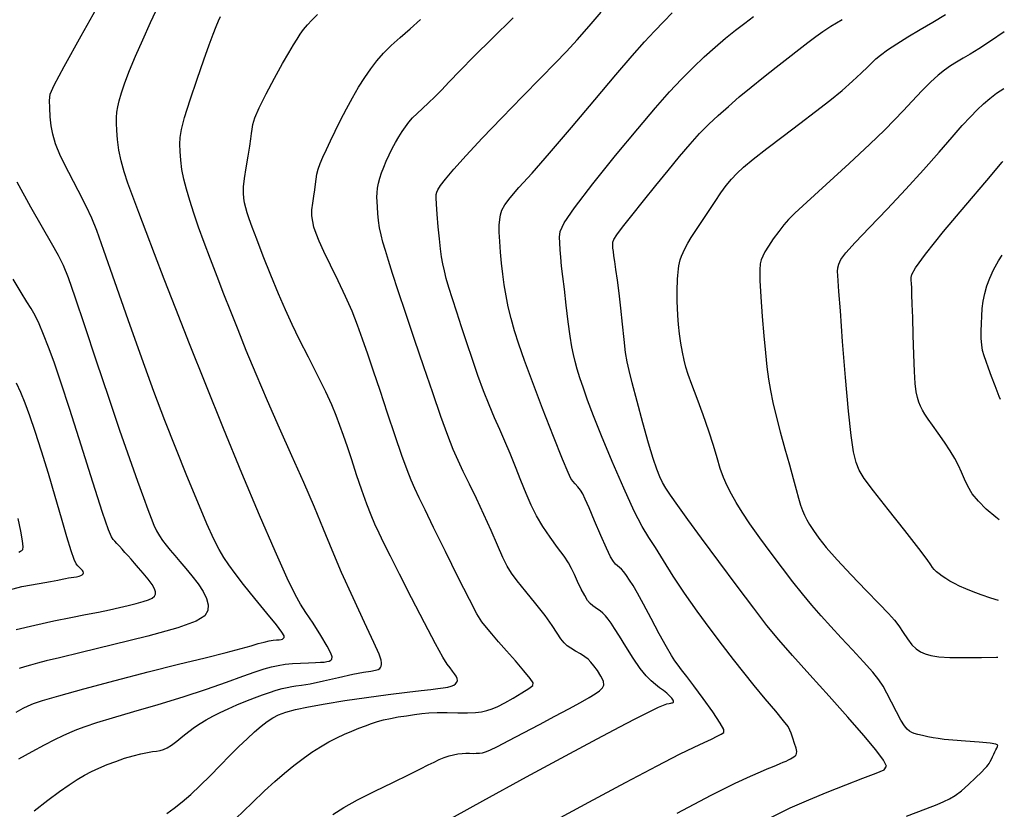
# Model space of a CAD drawing. Extents: x 359663 to 362863, y 1045789 to 1048789.
# Drawn here: x 362536 to 362694, y 1048136 to 1048263 of the extents above; entities that cross this region are included whole.
import ezdxf

# ---------------------------------------------------------------- set-up
doc = ezdxf.new("R2010")
doc.units = 0
doc.header["$MEASUREMENT"] = 0
doc.layers.add('INDEX', color=1, linetype='CONTINUOUS')
doc.layers.add('INTER', color=33, linetype='CONTINUOUS')

msp = doc.modelspace()

# ---------------------------------------------------------------- linework, layer by layer
at = {"layer": 'INDEX', "linetype": 'CONTINUOUS'}
for points, elevation in [([(362621.31, 1048133.64), (362627.17, 1048136.85), (362633.07, 1048140.02), (362638.15, 1048142.7), (362638.15, 1048142.7), (362641.76, 1048144.54), (362644.14, 1048145.69), (362645.74, 1048146.43), (362645.74, 1048146.43), (362646.94, 1048146.99), (362647.84, 1048147.44), (362648.49, 1048147.76), (362648.49, 1048147.76), (362648.89, 1048148.03), (362648.9, 1048148.53), (362648.33, 1048149.57), (362648.33, 1048149.57), (362647.12, 1048151.35), (362645.56, 1048153.52), (362644.05, 1048155.55), (362644.05, 1048155.55), (362642.92, 1048157.07), (362642.11, 1048158.14), (362641.53, 1048158.9), (362641.53, 1048158.9), (362641.04, 1048159.56), (362640.48, 1048160.42), (362639.67, 1048161.81), (362639.67, 1048161.81), (362638.52, 1048163.94), (362637.2, 1048166.41), (362635.96, 1048168.71), (362635.96, 1048168.71), (362635.01, 1048170.45), (362634.3, 1048171.69), (362633.74, 1048172.59), (362633.74, 1048172.59), (362633.24, 1048173.32), (362632.81, 1048173.9), (362632.42, 1048174.33), (362632.42, 1048174.33), (362632.09, 1048174.63), (362631.78, 1048174.87), (362631.47, 1048175.14), (362631.47, 1048175.14), (362631.14, 1048175.56), (362630.68, 1048176.33), (362630.02, 1048177.7), (362630.02, 1048177.7), (362629.11, 1048179.78), (362628.1, 1048182.13), (362627.21, 1048184.21), (362627.21, 1048184.21), (362626.6, 1048185.61), (362626.18, 1048186.46), (362625.82, 1048187.05), (362625.82, 1048187.05), (362625.41, 1048187.59), (362624.99, 1048188.1), (362624.62, 1048188.53), (362624.62, 1048188.53), (362624.3, 1048188.96), (362623.82, 1048189.91), (362622.94, 1048192.03), (362622.94, 1048192.03), (362621.48, 1048195.69), (362619.74, 1048200.18), (362618.09, 1048204.52), (362618.09, 1048204.52), (362616.82, 1048207.95), (362615.91, 1048210.58), (362615.22, 1048212.73), (362615.22, 1048212.73), (362614.66, 1048214.7), (362614.21, 1048216.56), (362613.84, 1048218.34), (362613.84, 1048218.34), (362613.55, 1048220.09), (362613.31, 1048221.82), (362613.12, 1048223.58), (362612.95, 1048225.37), (362612.82, 1048227.08), (362612.75, 1048228.57), (362612.75, 1048228.57), (362612.75, 1048229.74), (362612.83, 1048230.65), (362612.97, 1048231.4), (362612.97, 1048231.4), (362613.18, 1048232.12), (362613.64, 1048232.97), (362614.5, 1048234.12), (362614.5, 1048234.12), (362615.93, 1048235.78), (362618.03, 1048238.11), (362620.86, 1048241.32), (362620.86, 1048241.32), (362624.39, 1048245.44), (362628.14, 1048249.88), (362631.54, 1048253.91), (362631.54, 1048253.91), (362634.16, 1048256.97), (362636.14, 1048259.21), (362637.74, 1048260.97), (362637.74, 1048260.97), (362639.22, 1048262.5), (362640.6, 1048263.88)], 2580), ([(362537.9, 1048135.44), (362540.11, 1048137.15), (362540.11, 1048137.15), (362541.98, 1048138.55), (362543.52, 1048139.64), (362544.83, 1048140.5), (362544.83, 1048140.5), (362546, 1048141.19), (362547.13, 1048141.77), (362548.32, 1048142.32), (362548.32, 1048142.32), (362549.64, 1048142.87), (362551.04, 1048143.4), (362552.45, 1048143.89), (362552.45, 1048143.89), (362553.82, 1048144.3), (362555.07, 1048144.61), (362556.13, 1048144.83), (362556.95, 1048144.97), (362557.59, 1048145.05), (362558.15, 1048145.14), (362558.15, 1048145.14), (362558.69, 1048145.29), (362559.29, 1048145.56), (362560.01, 1048146.01), (362560.01, 1048146.01), (362560.87, 1048146.66), (362561.82, 1048147.43), (362562.79, 1048148.21), (362562.79, 1048148.21), (362563.71, 1048148.89), (362564.63, 1048149.51), (362565.6, 1048150.09), (362565.6, 1048150.09), (362566.67, 1048150.68), (362567.85, 1048151.27), (362569.14, 1048151.87), (362569.14, 1048151.87), (362570.52, 1048152.48), (362571.95, 1048153.07), (362573.33, 1048153.61), (362573.33, 1048153.61), (362574.62, 1048154.09), (362575.79, 1048154.5), (362576.85, 1048154.84), (362576.85, 1048154.84), (362577.8, 1048155.11), (362578.64, 1048155.31), (362579.36, 1048155.45), (362579.36, 1048155.45), (362580.03, 1048155.53), (362580.9, 1048155.64), (362582.31, 1048155.9), (362582.31, 1048155.9), (362584.44, 1048156.36), (362586.9, 1048156.92), (362589.19, 1048157.41), (362589.19, 1048157.41), (362590.91, 1048157.74), (362592.07, 1048157.94), (362592.81, 1048158.07), (362592.81, 1048158.07), (362593.26, 1048158.2), (362593.51, 1048158.34), (362593.64, 1048158.52), (362593.64, 1048158.52), (362593.73, 1048158.73), (362593.78, 1048158.99), (362593.8, 1048159.28), (362593.8, 1048159.28), (362593.75, 1048159.7), (362593.42, 1048160.63), (362592.58, 1048162.55), (362592.58, 1048162.55), (362591.08, 1048165.75), (362589.22, 1048169.72), (362587.38, 1048173.78), (362587.38, 1048173.78), (362585.84, 1048177.41), (362584.47, 1048180.8), (362583.01, 1048184.33), (362583.01, 1048184.33), (362581.29, 1048188.28), (362579.37, 1048192.56), (362577.38, 1048197.01), (362577.38, 1048197.01), (362575.44, 1048201.46), (362573.64, 1048205.72), (362572.04, 1048209.56), (362572.04, 1048209.56), (362570.7, 1048212.88), (362569.52, 1048215.81), (362568.42, 1048218.6), (362568.42, 1048218.6), (362567.33, 1048221.43), (362566.25, 1048224.25), (362565.25, 1048226.94), (362565.25, 1048226.94), (362564.35, 1048229.42), (362563.58, 1048231.67), (362562.93, 1048233.69), (362562.93, 1048233.69), (362562.4, 1048235.49), (362561.98, 1048237.12), (362561.68, 1048238.67), (362561.68, 1048238.67), (362561.49, 1048240.16), (362561.38, 1048241.55), (362561.34, 1048242.77), (362561.34, 1048242.77), (362561.38, 1048243.84), (362561.59, 1048245.11), (362562.11, 1048247.05), (362562.11, 1048247.05), (362563.01, 1048249.91), (362564.11, 1048253.22), (362565.18, 1048256.33), (362566.04, 1048258.73), (362566.69, 1048260.45), (362567.18, 1048261.68), (362567.18, 1048261.68), (362567.57, 1048262.59), (362567.89, 1048263.29)], 2570), ([(362693.1, 1048169.27), (362691.86, 1048169.67), (362691.86, 1048169.67), (362690.35, 1048170.2), (362689.01, 1048170.7), (362687.85, 1048171.17), (362687.85, 1048171.17), (362686.86, 1048171.61), (362686.02, 1048172.02), (362685.28, 1048172.42), (362684.62, 1048172.81), (362684.04, 1048173.19), (362683.54, 1048173.56), (362683.54, 1048173.56), (362683.11, 1048173.92), (362682.76, 1048174.27), (362682.49, 1048174.61), (362682.49, 1048174.61), (362682.22, 1048175.02), (362681.63, 1048175.88), (362680.31, 1048177.65), (362680.31, 1048177.65), (362678.05, 1048180.56), (362675.38, 1048183.96), (362673.01, 1048186.97), (362673.01, 1048186.97), (362671.49, 1048188.96), (362670.66, 1048190.27), (362670.19, 1048191.5), (362670.19, 1048191.5), (362669.8, 1048193.22), (362669.4, 1048195.85), (362668.97, 1048199.79), (362668.97, 1048199.79), (362668.49, 1048205.17), (362668.03, 1048210.97), (362667.66, 1048215.92), (362667.66, 1048215.92), (362667.42, 1048219.06), (362667.3, 1048220.74), (362667.24, 1048221.62), (362667.24, 1048221.62), (362667.21, 1048222.26), (362667.25, 1048222.83), (362667.41, 1048223.43), (362667.41, 1048223.43), (362667.76, 1048224.17), (362668.55, 1048225.26), (362670.02, 1048226.94), (362670.02, 1048226.94), (362672.33, 1048229.36), (362675.19, 1048232.31), (362678.21, 1048235.49), (362678.21, 1048235.49), (362681.03, 1048238.61), (362683.54, 1048241.46), (362685.64, 1048243.89), (362685.64, 1048243.89), (362687.29, 1048245.76), (362688.59, 1048247.17), (362689.68, 1048248.29), (362689.68, 1048248.29), (362690.69, 1048249.25), (362691.7, 1048250.12), (362692.79, 1048250.94), (362692.79, 1048250.94), (362693.95, 1048251.73)], 2590), ([(362532.27, 1048170.59), (362535.93, 1048171.55), (362538.69, 1048172.05), (362538.69, 1048172.05), (362540.53, 1048172.37), (362541.68, 1048172.59), (362542.41, 1048172.73), (362542.41, 1048172.73), (362542.95, 1048172.84), (362543.41, 1048172.92), (362543.84, 1048172.98), (362543.84, 1048172.98), (362544.28, 1048173.05), (362544.72, 1048173.12), (362545.11, 1048173.21), (362545.11, 1048173.21), (362545.42, 1048173.32), (362545.64, 1048173.44), (362545.78, 1048173.59), (362545.78, 1048173.59), (362545.83, 1048173.75), (362545.79, 1048173.94), (362545.67, 1048174.14), (362545.67, 1048174.14), (362545.47, 1048174.36), (362545.21, 1048174.61), (362544.94, 1048174.87), (362544.94, 1048174.87), (362544.67, 1048175.21), (362544.33, 1048175.9), (362543.85, 1048177.27), (362543.85, 1048177.27), (362543.16, 1048179.55), (362542.28, 1048182.56), (362541.27, 1048186.05), (362541.27, 1048186.05), (362540.18, 1048189.73), (362539.08, 1048193.31), (362538.07, 1048196.49), (362538.07, 1048196.49), (362537.2, 1048199.04), (362536.44, 1048201.07), (362535.73, 1048202.77), (362535.73, 1048202.77), (362535.04, 1048204.28)], 2560)]:
    msp.add_lwpolyline(points, dxfattribs=dict(at, elevation=elevation))
at = {"layer": 'INTER', "color": 33, "linetype": 'CONTINUOUS'}
for points, elevation in [([(362535, 1048151.32), (362536.13, 1048151.95), (362536.91, 1048152.33), (362536.91, 1048152.33), (362537.78, 1048152.69), (362539.24, 1048153.19), (362541.84, 1048153.95), (362541.84, 1048153.95), (362545.9, 1048155.08), (362550.93, 1048156.42), (362556.22, 1048157.79), (362556.22, 1048157.79), (362561.14, 1048159.03), (362565.41, 1048160.08), (362568.8, 1048160.93), (362568.8, 1048160.93), (362571.19, 1048161.56), (362572.8, 1048162.02), (362573.94, 1048162.36), (362573.94, 1048162.36), (362574.9, 1048162.6), (362575.7, 1048162.78), (362576.37, 1048162.89), (362576.37, 1048162.89), (362576.91, 1048162.94), (362577.32, 1048162.98), (362577.64, 1048163.02), (362577.64, 1048163.02), (362577.88, 1048163.09), (362578.04, 1048163.21), (362578.13, 1048163.36), (362578.13, 1048163.36), (362578.11, 1048163.61), (362577.77, 1048164.18), (362576.88, 1048165.35), (362576.88, 1048165.35), (362575.32, 1048167.28), (362573.4, 1048169.61), (362571.59, 1048171.85), (362571.59, 1048171.85), (362570.22, 1048173.63), (362569.22, 1048175.02), (362568.43, 1048176.23), (362568.43, 1048176.23), (362567.68, 1048177.49), (362566.82, 1048179.16), (362565.7, 1048181.62), (362565.7, 1048181.62), (362564.21, 1048185.12), (362562.47, 1048189.34), (362560.67, 1048193.83), (362560.67, 1048193.83), (362558.94, 1048198.28), (362557.16, 1048202.96), (362555.21, 1048208.3), (362555.21, 1048208.3), (362553.01, 1048214.47), (362550.85, 1048220.62), (362549.1, 1048225.66), (362549.1, 1048225.66), (362547.98, 1048228.85), (362547.19, 1048230.87), (362546.28, 1048232.76), (362546.28, 1048232.76), (362544.96, 1048235.31), (362543.46, 1048238.19), (362542.15, 1048240.84), (362542.15, 1048240.84), (362541.31, 1048242.83), (362540.87, 1048244.34), (362540.64, 1048245.69), (362540.64, 1048245.69), (362540.49, 1048247.15), (362540.4, 1048248.58), (362540.37, 1048249.8), (362540.37, 1048249.8), (362540.49, 1048250.78), (362541.13, 1048252.28), (362542.7, 1048255.24), (362542.7, 1048255.24), (362545.45, 1048260.21), (362548.83, 1048266.25)], 2566), ([(362535.42, 1048143.82), (362537.57, 1048145), (362539.55, 1048146.06), (362541.24, 1048146.93), (362541.24, 1048146.93), (362542.55, 1048147.57), (362543.65, 1048148.07), (362544.77, 1048148.53), (362544.77, 1048148.53), (362546.12, 1048149.02), (362547.95, 1048149.63), (362550.5, 1048150.42), (362550.5, 1048150.42), (362553.92, 1048151.4), (362557.87, 1048152.55), (362561.9, 1048153.78), (362561.9, 1048153.78), (362565.62, 1048155.02), (362568.85, 1048156.17), (362571.48, 1048157.13), (362571.48, 1048157.13), (362573.44, 1048157.81), (362574.9, 1048158.28), (362576.07, 1048158.6), (362576.07, 1048158.6), (362577.16, 1048158.85), (362578.27, 1048159.03), (362579.45, 1048159.16), (362579.45, 1048159.16), (362580.75, 1048159.23), (362582.04, 1048159.27), (362583.16, 1048159.3), (362583.99, 1048159.34), (362584.57, 1048159.39), (362585, 1048159.46), (362585, 1048159.46), (362585.35, 1048159.54), (362585.62, 1048159.67), (362585.8, 1048159.86), (362585.8, 1048159.86), (362585.84, 1048160.2), (362585.64, 1048160.83), (362585.05, 1048161.95), (362585.05, 1048161.95), (362584.02, 1048163.66), (362582.78, 1048165.62), (362581.62, 1048167.37), (362581.62, 1048167.37), (362580.76, 1048168.71), (362579.89, 1048170.26), (362578.63, 1048172.9), (362578.63, 1048172.9), (362576.69, 1048177.25), (362574.18, 1048183.05), (362571.34, 1048189.78), (362571.34, 1048189.78), (362568.38, 1048196.96), (362565.5, 1048204.07), (362562.88, 1048210.63), (362562.88, 1048210.63), (362560.67, 1048216.25), (362558.82, 1048221.01), (362557.26, 1048225.09), (362557.26, 1048225.09), (362555.9, 1048228.66), (362554.73, 1048231.74), (362553.75, 1048234.33), (362553.75, 1048234.33), (362552.97, 1048236.48), (362552.35, 1048238.32), (362551.88, 1048240.05), (362551.88, 1048240.05), (362551.54, 1048241.8), (362551.3, 1048243.49), (362551.17, 1048244.96), (362551.17, 1048244.96), (362551.12, 1048246.13), (362551.14, 1048247.07), (362551.21, 1048247.9), (362551.21, 1048247.9), (362551.34, 1048248.75), (362551.57, 1048249.74), (362551.94, 1048251), (362551.94, 1048251), (362552.5, 1048252.62), (362553.26, 1048254.61), (362554.21, 1048256.93), (362554.21, 1048256.93), (362555.36, 1048259.55), (362556.62, 1048262.32), (362557.91, 1048265.06)], 2568), ([(362559.22, 1048135.03), (362560.41, 1048135.85), (362560.41, 1048135.85), (362561.7, 1048136.87), (362563.09, 1048138.08), (362564.6, 1048139.49), (362566.2, 1048141.07), (362567.83, 1048142.73), (362569.41, 1048144.33), (362569.41, 1048144.33), (362570.86, 1048145.78), (362572.18, 1048147.05), (362573.37, 1048148.14), (362573.37, 1048148.14), (362574.42, 1048149.06), (362575.39, 1048149.81), (362576.3, 1048150.43), (362576.3, 1048150.43), (362577.24, 1048150.91), (362578.38, 1048151.33), (362579.93, 1048151.74), (362579.93, 1048151.74), (362582.04, 1048152.19), (362584.71, 1048152.68), (362587.87, 1048153.18), (362587.87, 1048153.18), (362591.39, 1048153.68), (362594.89, 1048154.14), (362597.92, 1048154.52), (362597.92, 1048154.52), (362600.17, 1048154.79), (362601.75, 1048154.98), (362602.87, 1048155.12), (362602.87, 1048155.12), (362603.75, 1048155.24), (362604.45, 1048155.36), (362605, 1048155.51), (362605, 1048155.51), (362605.42, 1048155.69), (362605.73, 1048155.9), (362605.93, 1048156.15), (362605.93, 1048156.15), (362606.01, 1048156.44), (362605.98, 1048156.76), (362605.83, 1048157.11), (362605.83, 1048157.11), (362605.57, 1048157.51), (362605.23, 1048157.94), (362604.84, 1048158.43), (362604.84, 1048158.43), (362604.39, 1048159.04), (362603.68, 1048160.18), (362602.5, 1048162.32), (362602.5, 1048162.32), (362600.72, 1048165.72), (362598.65, 1048169.74), (362596.72, 1048173.53), (362596.72, 1048173.53), (362595.26, 1048176.43), (362594.2, 1048178.53), (362593.41, 1048180.15), (362593.41, 1048180.15), (362592.75, 1048181.56), (362592.11, 1048183.03), (362591.43, 1048184.81), (362591.43, 1048184.81), (362590.64, 1048187.05), (362589.8, 1048189.53), (362589, 1048191.94), (362589, 1048191.94), (362588.3, 1048194.04), (362587.69, 1048195.84), (362587.11, 1048197.47), (362587.11, 1048197.47), (362586.52, 1048199.05), (362585.8, 1048200.79), (362584.82, 1048202.91), (362584.82, 1048202.91), (362583.5, 1048205.55), (362582.03, 1048208.45), (362580.61, 1048211.25), (362580.61, 1048211.25), (362579.41, 1048213.72), (362578.34, 1048216.07), (362577.24, 1048218.65), (362577.24, 1048218.65), (362576, 1048221.65), (362574.77, 1048224.75), (362573.72, 1048227.45), (362573.72, 1048227.45), (362572.98, 1048229.39), (362572.51, 1048230.72), (362572.19, 1048231.69), (362572.19, 1048231.69), (362571.95, 1048232.51), (362571.76, 1048233.29), (362571.64, 1048234.05), (362571.64, 1048234.05), (362571.58, 1048234.88), (362571.61, 1048235.9), (362571.75, 1048237.24), (362571.75, 1048237.24), (362572.01, 1048238.96), (362572.31, 1048240.82), (362572.59, 1048242.46), (362572.77, 1048243.63), (362572.88, 1048244.46), (362572.96, 1048245.15), (362572.96, 1048245.15), (362573.09, 1048245.91), (362573.41, 1048246.98), (362574.09, 1048248.58), (362574.09, 1048248.58), (362575.22, 1048250.84), (362576.58, 1048253.39), (362577.88, 1048255.73), (362577.88, 1048255.73), (362578.88, 1048257.48), (362579.62, 1048258.73), (362580.21, 1048259.67), (362580.21, 1048259.67), (362580.73, 1048260.47), (362581.26, 1048261.22), (362581.86, 1048261.96), (362581.86, 1048261.96), (362582.58, 1048262.74), (362583.49, 1048263.63)], 2572), ([(362603.01, 1048133.12), (362610.13, 1048137.07), (362610.13, 1048137.07), (362617.12, 1048140.89), (362623.43, 1048144.29), (362628.54, 1048147.03), (362628.54, 1048147.03), (362632.14, 1048148.93), (362634.51, 1048150.17), (362636.13, 1048151), (362636.13, 1048151), (362637.4, 1048151.63), (362638.41, 1048152.11), (362639.19, 1048152.44), (362639.19, 1048152.44), (362639.73, 1048152.64), (362640.11, 1048152.73), (362640.35, 1048152.77), (362640.35, 1048152.77), (362640.53, 1048152.8), (362640.65, 1048152.83), (362640.74, 1048152.87), (362640.74, 1048152.87), (362640.8, 1048152.94), (362640.81, 1048153.07), (362640.73, 1048153.27), (362640.73, 1048153.27), (362640.52, 1048153.57), (362640.18, 1048153.94), (362639.73, 1048154.36), (362639.73, 1048154.36), (362639.19, 1048154.8), (362638.57, 1048155.26), (362637.9, 1048155.77), (362637.19, 1048156.36), (362636.39, 1048157.18), (362635.45, 1048158.37), (362635.45, 1048158.37), (362634.32, 1048160.02), (362633.15, 1048161.87), (362632.11, 1048163.55), (362632.11, 1048163.55), (362631.33, 1048164.79), (362630.75, 1048165.66), (362630.28, 1048166.3), (362630.28, 1048166.3), (362629.84, 1048166.83), (362629.41, 1048167.27), (362628.99, 1048167.64), (362628.99, 1048167.64), (362628.58, 1048167.92), (362628.18, 1048168.18), (362627.79, 1048168.45), (362627.79, 1048168.45), (362627.4, 1048168.8), (362626.98, 1048169.31), (362626.51, 1048170.08), (362626.51, 1048170.08), (362625.95, 1048171.14), (362625.37, 1048172.35), (362624.84, 1048173.5), (362624.84, 1048173.5), (362624.39, 1048174.46), (362623.89, 1048175.37), (362623.18, 1048176.45), (362623.18, 1048176.45), (362622.15, 1048177.85), (362620.94, 1048179.48), (362619.76, 1048181.2), (362619.76, 1048181.2), (362618.76, 1048182.9), (362617.9, 1048184.64), (362617.08, 1048186.53), (362617.08, 1048186.53), (362616.24, 1048188.63), (362615.38, 1048190.83), (362614.52, 1048192.96), (362614.52, 1048192.96), (362613.67, 1048194.92), (362612.83, 1048196.8), (362611.98, 1048198.72), (362611.98, 1048198.72), (362611.11, 1048200.8), (362610.23, 1048203.06), (362609.33, 1048205.5), (362609.33, 1048205.5), (362608.43, 1048208.1), (362607.54, 1048210.76), (362606.7, 1048213.34), (362606.7, 1048213.34), (362605.91, 1048215.73), (362605.22, 1048217.86), (362604.65, 1048219.68), (362604.65, 1048219.68), (362604.23, 1048221.15), (362603.92, 1048222.37), (362603.68, 1048223.49), (362603.68, 1048223.49), (362603.48, 1048224.62), (362603.29, 1048225.92), (362603.11, 1048227.52), (362603.11, 1048227.52), (362602.93, 1048229.47), (362602.77, 1048231.47), (362602.65, 1048233.12), (362602.65, 1048233.12), (362602.6, 1048234.14), (362602.61, 1048234.68), (362602.7, 1048235.03), (362602.7, 1048235.03), (362602.88, 1048235.43), (362603.3, 1048236.08), (362604.11, 1048237.14), (362604.11, 1048237.14), (362605.45, 1048238.75), (362607.4, 1048240.95), (362609.98, 1048243.74), (362609.98, 1048243.74), (362613.15, 1048247.02), (362616.48, 1048250.42), (362619.47, 1048253.45), (362619.47, 1048253.45), (362621.76, 1048255.78), (362623.58, 1048257.68), (362625.31, 1048259.56), (362625.31, 1048259.56), (362627.22, 1048261.73), (362629.17, 1048263.98)], 2578), ([(362678.31, 1048134.59), (362681.43, 1048135.74), (362683.24, 1048136.44), (362684.34, 1048136.91), (362684.34, 1048136.91), (362685.24, 1048137.36), (362686.14, 1048137.91), (362687.14, 1048138.66), (362687.14, 1048138.66), (362688.28, 1048139.66), (362689.43, 1048140.73), (362690.36, 1048141.65), (362690.36, 1048141.65), (362690.94, 1048142.23), (362691.26, 1048142.58), (362691.44, 1048142.82), (362691.44, 1048142.82), (362691.6, 1048143.08), (362691.78, 1048143.39), (362691.97, 1048143.74), (362691.97, 1048143.74), (362692.17, 1048144.13), (362692.36, 1048144.53), (362692.54, 1048144.91), (362692.54, 1048144.91), (362692.71, 1048145.25), (362692.85, 1048145.54), (362692.96, 1048145.79), (362692.96, 1048145.79), (362693, 1048145.99), (362692.71, 1048146.16), (362691.75, 1048146.33), (362689.98, 1048146.5), (362687.8, 1048146.67), (362685.79, 1048146.82), (362685.79, 1048146.82), (362684.38, 1048146.94), (362683.42, 1048147.06), (362682.62, 1048147.19), (362682.62, 1048147.19), (362681.76, 1048147.37), (362680.89, 1048147.56), (362680.13, 1048147.74), (362680.13, 1048147.74), (362679.56, 1048147.9), (362679.14, 1048148.06), (362678.78, 1048148.27), (362678.78, 1048148.27), (362678.42, 1048148.58), (362677.98, 1048149.14), (362677.41, 1048150.05), (362677.41, 1048150.05), (362676.68, 1048151.39), (362675.89, 1048152.93), (362675.15, 1048154.37), (362675.15, 1048154.37), (362674.53, 1048155.51), (362673.85, 1048156.54), (362672.86, 1048157.77), (362672.86, 1048157.77), (362671.4, 1048159.42), (362669.63, 1048161.34), (362667.8, 1048163.29), (362667.8, 1048163.29), (362666.11, 1048165.12), (362664.55, 1048166.84), (362663.05, 1048168.56), (362663.05, 1048168.56), (362661.56, 1048170.36), (362660.01, 1048172.31), (362658.34, 1048174.49), (362658.34, 1048174.49), (362656.53, 1048176.91), (362654.72, 1048179.37), (362653.11, 1048181.63), (362653.11, 1048181.63), (362651.85, 1048183.5), (362650.88, 1048185.05), (362650.11, 1048186.42), (362650.11, 1048186.42), (362649.45, 1048187.73), (362648.87, 1048189.09), (362648.33, 1048190.57), (362648.33, 1048190.57), (362647.81, 1048192.28), (362647.23, 1048194.27), (362646.5, 1048196.57), (362646.5, 1048196.57), (362645.58, 1048199.18), (362644.61, 1048201.8), (362643.77, 1048204.04), (362643.77, 1048204.04), (362643.18, 1048205.66), (362642.8, 1048206.86), (362642.52, 1048207.97), (362642.52, 1048207.97), (362642.25, 1048209.26), (362642, 1048210.7), (362641.79, 1048212.22), (362641.79, 1048212.22), (362641.63, 1048213.73), (362641.52, 1048215.16), (362641.45, 1048216.42), (362641.45, 1048216.42), (362641.41, 1048217.45), (362641.39, 1048218.3), (362641.39, 1048219.05), (362641.39, 1048219.05), (362641.4, 1048219.75), (362641.42, 1048220.41), (362641.45, 1048221.03), (362641.45, 1048221.03), (362641.49, 1048221.62), (362641.53, 1048222.17), (362641.59, 1048222.68), (362641.59, 1048222.68), (362641.65, 1048223.17), (362641.75, 1048223.65), (362641.89, 1048224.15), (362641.89, 1048224.15), (362642.09, 1048224.72), (362642.36, 1048225.34), (362642.7, 1048226.03), (362642.7, 1048226.03), (362643.11, 1048226.8), (362643.66, 1048227.71), (362644.39, 1048228.88), (362644.39, 1048228.88), (362645.34, 1048230.33), (362646.42, 1048231.94), (362647.49, 1048233.52), (362648.44, 1048234.91), (362649.3, 1048236.1), (362650.12, 1048237.13), (362650.12, 1048237.13), (362650.97, 1048238.05), (362652.05, 1048239.05), (362653.63, 1048240.33), (362653.63, 1048240.33), (362655.84, 1048242.04), (362658.46, 1048244.03), (362661.16, 1048246.07), (362661.16, 1048246.07), (362663.68, 1048247.99), (362665.95, 1048249.76), (362667.94, 1048251.39), (362667.94, 1048251.39), (362669.64, 1048252.88), (362671.03, 1048254.16), (362672.06, 1048255.18), (362672.06, 1048255.18), (362672.77, 1048255.91), (362673.38, 1048256.48), (362674.14, 1048257.1), (362674.14, 1048257.1), (362675.26, 1048257.92), (362676.75, 1048258.91), (362678.51, 1048260.02), (362678.51, 1048260.02), (362680.48, 1048261.2), (362682.55, 1048262.42), (362684.58, 1048263.65)], 2586), ([(362570.31, 1048134.17), (362572.96, 1048136.73), (362574.97, 1048138.63), (362576.62, 1048140.14), (362576.62, 1048140.14), (362578.19, 1048141.49), (362579.7, 1048142.73), (362581.17, 1048143.85), (362581.17, 1048143.85), (362582.6, 1048144.86), (362583.98, 1048145.75), (362585.32, 1048146.53), (362585.32, 1048146.53), (362586.61, 1048147.2), (362587.85, 1048147.77), (362589.03, 1048148.28), (362589.03, 1048148.28), (362590.16, 1048148.73), (362591.21, 1048149.13), (362592.21, 1048149.48), (362592.21, 1048149.48), (362593.16, 1048149.79), (362594.13, 1048150.06), (362595.23, 1048150.31), (362595.23, 1048150.31), (362596.5, 1048150.54), (362597.84, 1048150.75), (362599.13, 1048150.94), (362599.13, 1048150.94), (362600.28, 1048151.09), (362601.42, 1048151.2), (362602.74, 1048151.25), (362602.74, 1048151.25), (362604.35, 1048151.24), (362606.08, 1048151.21), (362607.66, 1048151.2), (362607.66, 1048151.2), (362608.91, 1048151.25), (362609.89, 1048151.37), (362610.75, 1048151.56), (362610.75, 1048151.56), (362611.59, 1048151.83), (362612.53, 1048152.22), (362613.65, 1048152.8), (362613.65, 1048152.8), (362615.01, 1048153.59), (362616.39, 1048154.43), (362617.51, 1048155.14), (362617.51, 1048155.14), (362618.14, 1048155.59), (362618.23, 1048156.03), (362617.75, 1048156.75), (362617.75, 1048156.75), (362616.73, 1048157.99), (362615.37, 1048159.56), (362613.94, 1048161.2), (362613.94, 1048161.2), (362612.65, 1048162.66), (362611.56, 1048163.92), (362610.68, 1048164.96), (362610.68, 1048164.96), (362609.96, 1048165.88), (362609.16, 1048167.17), (362607.95, 1048169.43), (362607.95, 1048169.43), (362606.16, 1048172.99), (362604.08, 1048177.17), (362602.19, 1048181.04), (362602.19, 1048181.04), (362600.81, 1048183.87), (362599.86, 1048185.83), (362599.18, 1048187.3), (362599.18, 1048187.3), (362598.57, 1048188.67), (362597.92, 1048190.31), (362597.08, 1048192.61), (362597.08, 1048192.61), (362595.99, 1048195.79), (362594.76, 1048199.46), (362593.56, 1048203.08), (362592.52, 1048206.23), (362591.6, 1048208.94), (362590.76, 1048211.36), (362590.76, 1048211.36), (362589.94, 1048213.62), (362589.05, 1048215.87), (362588.03, 1048218.23), (362588.03, 1048218.23), (362586.83, 1048220.78), (362585.61, 1048223.29), (362584.54, 1048225.49), (362584.54, 1048225.49), (362583.77, 1048227.15), (362583.26, 1048228.39), (362582.93, 1048229.38), (362582.93, 1048229.38), (362582.72, 1048230.3), (362582.6, 1048231.21), (362582.61, 1048232.19), (362582.61, 1048232.19), (362582.73, 1048233.27), (362582.91, 1048234.37), (362583.08, 1048235.41), (362583.08, 1048235.41), (362583.19, 1048236.31), (362583.28, 1048237.12), (362583.41, 1048237.9), (362583.41, 1048237.9), (362583.63, 1048238.72), (362583.95, 1048239.62), (362584.38, 1048240.66), (362584.38, 1048240.66), (362584.92, 1048241.88), (362585.57, 1048243.28), (362586.33, 1048244.86), (362586.33, 1048244.86), (362587.2, 1048246.61), (362588.15, 1048248.43), (362589.13, 1048250.23), (362589.13, 1048250.23), (362590.11, 1048251.91), (362591.09, 1048253.47), (362592.08, 1048254.89), (362592.08, 1048254.89), (362593.07, 1048256.19), (362594.14, 1048257.43), (362595.36, 1048258.66), (362595.36, 1048258.66), (362596.79, 1048259.95), (362598.39, 1048261.33), (362600.1, 1048262.83)], 2574), ([(362585.94, 1048134.84), (362587.72, 1048135.96), (362589.93, 1048137.18), (362589.93, 1048137.18), (362592.7, 1048138.58), (362595.64, 1048140.01), (362598.23, 1048141.26), (362598.23, 1048141.26), (362600.07, 1048142.18), (362601.32, 1048142.82), (362602.25, 1048143.29), (362602.25, 1048143.29), (362603.1, 1048143.68), (362603.91, 1048144), (362604.68, 1048144.27), (362604.68, 1048144.27), (362605.41, 1048144.47), (362606.11, 1048144.61), (362606.77, 1048144.68), (362606.77, 1048144.68), (362607.39, 1048144.7), (362607.98, 1048144.69), (362608.53, 1048144.68), (362608.53, 1048144.68), (362609.06, 1048144.69), (362609.56, 1048144.73), (362610.03, 1048144.79), (362610.03, 1048144.79), (362610.52, 1048144.91), (362611.24, 1048145.2), (362612.45, 1048145.78), (362614.32, 1048146.74), (362616.66, 1048147.98), (362619.21, 1048149.33), (362619.21, 1048149.33), (362621.7, 1048150.65), (362623.97, 1048151.85), (362625.85, 1048152.87), (362625.85, 1048152.87), (362627.24, 1048153.66), (362628.21, 1048154.28), (362628.88, 1048154.77), (362628.88, 1048154.77), (362629.35, 1048155.21), (362629.59, 1048155.69), (362629.52, 1048156.31), (362629.52, 1048156.31), (362629.13, 1048157.12), (362628.55, 1048158), (362627.96, 1048158.8), (362627.96, 1048158.8), (362627.48, 1048159.39), (362627.04, 1048159.83), (362626.51, 1048160.23), (362626.51, 1048160.23), (362625.82, 1048160.69), (362625.04, 1048161.16), (362624.3, 1048161.61), (362624.3, 1048161.61), (362623.71, 1048162.02), (362623.2, 1048162.47), (362622.69, 1048163.11), (362622.69, 1048163.11), (362622.08, 1048164.03), (362621.27, 1048165.27), (362620.14, 1048166.86), (362620.14, 1048166.86), (362618.65, 1048168.77), (362617.05, 1048170.73), (362615.66, 1048172.44), (362615.66, 1048172.44), (362614.7, 1048173.71), (362614.01, 1048174.82), (362613.33, 1048176.21), (362613.33, 1048176.21), (362612.47, 1048178.18), (362611.43, 1048180.58), (362610.28, 1048183.16), (362610.28, 1048183.16), (362609.1, 1048185.69), (362607.97, 1048188.04), (362606.96, 1048190.08), (362606.96, 1048190.08), (362606.13, 1048191.82), (362605.36, 1048193.6), (362604.48, 1048195.87), (362604.48, 1048195.87), (362603.36, 1048198.94), (362602.04, 1048202.71), (362600.6, 1048206.92), (362600.6, 1048206.92), (362599.11, 1048211.31), (362597.71, 1048215.52), (362596.5, 1048219.17), (362596.5, 1048219.17), (362595.59, 1048221.96), (362594.92, 1048224.04), (362594.42, 1048225.64), (362594.42, 1048225.64), (362594.03, 1048226.97), (362593.72, 1048228.15), (362593.49, 1048229.29), (362593.49, 1048229.29), (362593.32, 1048230.46), (362593.21, 1048231.6), (362593.14, 1048232.64), (362593.14, 1048232.64), (362593.08, 1048233.5), (362593.05, 1048234.24), (362593.08, 1048234.94), (362593.08, 1048234.94), (362593.16, 1048235.68), (362593.31, 1048236.46), (362593.53, 1048237.28), (362593.53, 1048237.28), (362593.81, 1048238.16), (362594.15, 1048239.07), (362594.56, 1048240.04), (362594.56, 1048240.04), (362595.03, 1048241.04), (362595.54, 1048242.06), (362596.07, 1048243.04), (362596.07, 1048243.04), (362596.61, 1048243.95), (362597.14, 1048244.79), (362597.67, 1048245.57), (362597.67, 1048245.57), (362598.21, 1048246.28), (362598.81, 1048246.97), (362599.52, 1048247.7), (362600.38, 1048248.5), (362601.36, 1048249.39), (362602.38, 1048250.36), (362602.38, 1048250.36), (362603.43, 1048251.44), (362604.7, 1048252.78), (362606.4, 1048254.55), (362606.4, 1048254.55), (362608.71, 1048256.9), (362611.6, 1048259.77), (362614.98, 1048263.09)], 2576), ([(362641.41, 1048135.04), (362646.89, 1048137.94), (362646.89, 1048137.94), (362650.73, 1048139.87), (362653.2, 1048141.03), (362654.78, 1048141.7), (362654.78, 1048141.7), (362655.9, 1048142.17), (362656.72, 1048142.51), (362657.37, 1048142.79), (362657.37, 1048142.79), (362657.95, 1048143.03), (362658.46, 1048143.25), (362658.91, 1048143.45), (362658.91, 1048143.45), (362659.3, 1048143.63), (362659.63, 1048143.79), (362659.92, 1048143.95), (362659.92, 1048143.95), (362660.16, 1048144.12), (362660.36, 1048144.29), (362660.52, 1048144.47), (362660.52, 1048144.47), (362660.62, 1048144.67), (362660.65, 1048144.98), (362660.54, 1048145.5), (362660.54, 1048145.5), (362660.3, 1048146.28), (362659.99, 1048147.15), (362659.73, 1048147.92), (362659.73, 1048147.92), (362659.54, 1048148.44), (362659.24, 1048149), (362658.53, 1048149.93), (362658.53, 1048149.93), (362657.25, 1048151.48), (362655.58, 1048153.47), (362653.8, 1048155.61), (362653.8, 1048155.61), (362652.12, 1048157.68), (362650.46, 1048159.79), (362648.68, 1048162.09), (362648.68, 1048162.09), (362646.7, 1048164.72), (362644.61, 1048167.57), (362642.59, 1048170.45), (362642.59, 1048170.45), (362640.77, 1048173.22), (362639.19, 1048175.72), (362637.88, 1048177.8), (362637.88, 1048177.8), (362636.81, 1048179.45), (362635.77, 1048181.2), (362634.48, 1048183.7), (362632.79, 1048187.39), (362630.92, 1048191.69), (362629.21, 1048195.79), (362629.21, 1048195.79), (362627.91, 1048199.04), (362626.98, 1048201.53), (362626.29, 1048203.49), (362626.29, 1048203.49), (362625.75, 1048205.13), (362625.31, 1048206.54), (362624.96, 1048207.76), (362624.96, 1048207.76), (362624.68, 1048208.87), (362624.44, 1048210.13), (362624.17, 1048211.84), (362624.17, 1048211.84), (362623.86, 1048214.18), (362623.54, 1048216.84), (362623.23, 1048219.39), (362623.23, 1048219.39), (362622.98, 1048221.47), (362622.79, 1048223.14), (362622.64, 1048224.54), (362622.64, 1048224.54), (362622.54, 1048225.77), (362622.48, 1048226.85), (362622.47, 1048227.81), (362622.47, 1048227.81), (362622.58, 1048228.71), (362623.22, 1048230.09), (362624.87, 1048232.52), (362624.87, 1048232.52), (362627.82, 1048236.36), (362631.47, 1048240.92), (362635.04, 1048245.25), (362635.04, 1048245.25), (362637.91, 1048248.62), (362640.17, 1048251.17), (362642.11, 1048253.23), (362642.11, 1048253.23), (362643.95, 1048255.09), (362645.74, 1048256.81), (362647.49, 1048258.38), (362647.49, 1048258.38), (362649.18, 1048259.8), (362650.79, 1048261.09), (362652.3, 1048262.26), (362652.3, 1048262.26), (362653.7, 1048263.3)], 2582), ([(362656.55, 1048134.43), (362659.6, 1048135.91), (362662.56, 1048137.22), (362665.52, 1048138.46), (362665.52, 1048138.46), (362668.52, 1048139.64), (362671.26, 1048140.7), (362673.42, 1048141.51), (362674.7, 1048142.05), (362675.08, 1048142.6), (362674.63, 1048143.57), (362674.63, 1048143.57), (362673.38, 1048145.23), (362671.44, 1048147.57), (362668.88, 1048150.5), (362668.88, 1048150.5), (362665.86, 1048153.88), (362662.74, 1048157.32), (362659.96, 1048160.43), (362659.96, 1048160.43), (362657.77, 1048162.94), (362655.85, 1048165.29), (362653.71, 1048168.06), (362653.71, 1048168.06), (362651.03, 1048171.62), (362648.08, 1048175.58), (362645.33, 1048179.31), (362645.33, 1048179.31), (362643.13, 1048182.31), (362641.49, 1048184.59), (362640.33, 1048186.23), (362640.33, 1048186.23), (362639.56, 1048187.37), (362639.04, 1048188.27), (362638.6, 1048189.19), (362638.6, 1048189.19), (362638.12, 1048190.41), (362637.53, 1048192.14), (362636.78, 1048194.61), (362636.78, 1048194.61), (362635.88, 1048197.87), (362634.95, 1048201.35), (362634.16, 1048204.33), (362634.16, 1048204.33), (362633.64, 1048206.3), (362633.32, 1048207.71), (362633.09, 1048209.21), (362633.09, 1048209.21), (362632.86, 1048211.29), (362632.6, 1048213.79), (362632.33, 1048216.38), (362632.33, 1048216.38), (362632.05, 1048218.78), (362631.78, 1048220.87), (362631.54, 1048222.58), (362631.54, 1048222.58), (362631.36, 1048223.85), (362631.22, 1048224.79), (362631.12, 1048225.48), (362631.12, 1048225.48), (362631.04, 1048226.04), (362631.01, 1048226.52), (362631.05, 1048226.96), (362631.05, 1048226.96), (362631.22, 1048227.43), (362631.68, 1048228.16), (362632.59, 1048229.38), (362632.59, 1048229.38), (362634.08, 1048231.27), (362635.95, 1048233.61), (362637.97, 1048236.12), (362637.97, 1048236.12), (362639.93, 1048238.54), (362641.77, 1048240.78), (362643.46, 1048242.75), (362643.46, 1048242.75), (362645.01, 1048244.45), (362646.49, 1048245.95), (362648, 1048247.38), (362648, 1048247.38), (362649.63, 1048248.84), (362651.39, 1048250.36), (362653.29, 1048251.94), (362653.29, 1048251.94), (362655.3, 1048253.56), (362657.32, 1048255.15), (362659.24, 1048256.64), (362659.24, 1048256.64), (362660.96, 1048257.97), (362662.45, 1048259.11), (362663.72, 1048260.07), (362663.72, 1048260.07), (362664.84, 1048260.89), (362666.12, 1048261.74), (362667.97, 1048262.84)], 2584), ([(362694.05, 1048260.85), (362691.8, 1048259.32), (362689.93, 1048258.11), (362688.57, 1048257.27), (362688.57, 1048257.27), (362687.42, 1048256.58), (362686.38, 1048255.96), (362685.4, 1048255.36), (362685.4, 1048255.36), (362684.43, 1048254.69), (362683.39, 1048253.86), (362682.19, 1048252.76), (362682.19, 1048252.76), (362680.77, 1048251.32), (362679.24, 1048249.7), (362677.77, 1048248.11), (362676.4, 1048246.66), (362674.77, 1048245.01), (362672.4, 1048242.74), (362672.4, 1048242.74), (362669.06, 1048239.62), (362665.39, 1048236.25), (362662.27, 1048233.4), (362662.27, 1048233.4), (362660.35, 1048231.63), (362659.29, 1048230.61), (362658.57, 1048229.77), (362658.57, 1048229.77), (362657.74, 1048228.7), (362656.85, 1048227.49), (362656.07, 1048226.35), (362656.07, 1048226.35), (362655.51, 1048225.45), (362655.16, 1048224.75), (362654.92, 1048224.15), (362654.92, 1048224.15), (362654.77, 1048223.51), (362654.69, 1048222.51), (362654.71, 1048220.81), (362654.71, 1048220.81), (362654.86, 1048218.18), (362655.09, 1048215.02), (362655.34, 1048211.88), (362655.34, 1048211.88), (362655.59, 1048209.19), (362655.84, 1048206.93), (362656.1, 1048204.94), (362656.1, 1048204.94), (362656.4, 1048203.09), (362656.78, 1048201.17), (362657.31, 1048198.99), (362657.31, 1048198.99), (362657.99, 1048196.43), (362658.74, 1048193.71), (362659.46, 1048191.13), (362659.46, 1048191.13), (362660.05, 1048188.94), (362660.53, 1048187.16), (362660.92, 1048185.75), (362660.92, 1048185.75), (362661.26, 1048184.65), (362661.58, 1048183.78), (362661.9, 1048183.03), (362661.9, 1048183.03), (362662.25, 1048182.3), (362662.7, 1048181.51), (362663.32, 1048180.55), (362663.32, 1048180.55), (362664.18, 1048179.35), (362665.4, 1048177.81), (362667.12, 1048175.83), (362667.12, 1048175.83), (362669.38, 1048173.42), (362671.8, 1048170.92), (362673.92, 1048168.75), (362673.92, 1048168.75), (362675.39, 1048167.22), (362676.35, 1048166.14), (362677.07, 1048165.19), (362677.07, 1048165.19), (362677.77, 1048164.16), (362678.47, 1048163.11), (362679.17, 1048162.18), (362679.17, 1048162.18), (362679.84, 1048161.5), (362680.54, 1048161.03), (362681.32, 1048160.7), (362681.32, 1048160.7), (362682.24, 1048160.44), (362683.5, 1048160.25), (362685.29, 1048160.14), (362685.29, 1048160.14), (362687.71, 1048160.11), (362690.36, 1048160.13), (362692.77, 1048160.18), (362692.77, 1048160.18), (362693.01, 1048160.18)], 2588), ([(362693.24, 1048182.3), (362692.66, 1048182.72), (362692.66, 1048182.72), (362691.13, 1048184.01), (362689.88, 1048185.27), (362688.9, 1048186.49), (362688.17, 1048187.68), (362687.62, 1048188.83), (362687.15, 1048189.94), (362687.15, 1048189.94), (362686.66, 1048191.03), (362686.08, 1048192.14), (362685.34, 1048193.39), (362685.34, 1048193.39), (362684.41, 1048194.79), (362683.4, 1048196.22), (362682.49, 1048197.5), (362682.49, 1048197.5), (362681.78, 1048198.51), (362681.27, 1048199.29), (362680.87, 1048199.95), (362680.87, 1048199.95), (362680.55, 1048200.57), (362680.28, 1048201.22), (362680.06, 1048201.97), (362680.06, 1048201.97), (362679.88, 1048202.89), (362679.72, 1048204.21), (362679.6, 1048206.18), (362679.6, 1048206.18), (362679.49, 1048208.92), (362679.39, 1048211.99), (362679.31, 1048214.84), (362679.31, 1048214.84), (362679.24, 1048217.02), (362679.19, 1048218.56), (362679.14, 1048219.62), (362679.14, 1048219.62), (362679.1, 1048220.34), (362679.07, 1048220.85), (362679.05, 1048221.27), (362679.05, 1048221.27), (362679.14, 1048221.78), (362679.74, 1048222.87), (362681.36, 1048225.07), (362681.36, 1048225.07), (362684.27, 1048228.67), (362687.85, 1048232.94), (362691.22, 1048236.93), (362691.22, 1048236.93), (362693.73, 1048239.86), (362693.83, 1048239.98)], 2592), ([(362535.11, 1048236.68), (362537.31, 1048232.67), (362537.31, 1048232.67), (362539.16, 1048229.4), (362540.62, 1048226.87), (362541.73, 1048224.91), (362541.73, 1048224.91), (362542.56, 1048223.27), (362543.38, 1048221.28), (362544.46, 1048218.2), (362544.46, 1048218.2), (362546.01, 1048213.54), (362547.88, 1048207.86), (362549.83, 1048202.01), (362549.83, 1048202.01), (362551.64, 1048196.69), (362553.22, 1048192.15), (362554.51, 1048188.52), (362554.51, 1048188.52), (362555.48, 1048185.85), (362556.19, 1048183.95), (362556.72, 1048182.55), (362556.72, 1048182.55), (362557.17, 1048181.43), (362557.6, 1048180.5), (362558.04, 1048179.68), (362558.04, 1048179.68), (362558.56, 1048178.93), (362559.14, 1048178.19), (362559.8, 1048177.41), (362559.8, 1048177.41), (362560.54, 1048176.54), (362561.36, 1048175.57), (362562.28, 1048174.47), (362562.28, 1048174.47), (362563.29, 1048173.26), (362564.27, 1048171.99), (362565.09, 1048170.75), (362565.63, 1048169.61), (362565.88, 1048168.58), (362565.82, 1048167.67), (362565.82, 1048167.67), (362565.35, 1048166.84), (362563.95, 1048165.98), (362560.99, 1048164.91), (362560.99, 1048164.91), (362556.17, 1048163.57), (362550.52, 1048162.15), (362545.43, 1048160.92), (362545.43, 1048160.92), (362541.95, 1048160.08), (362539.82, 1048159.56), (362538.44, 1048159.21), (362538.44, 1048159.21), (362537.32, 1048158.91), (362536.34, 1048158.62), (362535.46, 1048158.35)], 2564), ([(362693.44, 1048201.64), (362693.23, 1048202.12), (362692.58, 1048203.84), (362692.58, 1048203.84), (362692.01, 1048205.36), (362691.52, 1048206.68), (362691.11, 1048207.78), (362691.11, 1048207.78), (362690.79, 1048208.69), (362690.55, 1048209.53), (362690.41, 1048210.43), (362690.41, 1048210.43), (362690.35, 1048211.48), (362690.35, 1048212.66), (362690.38, 1048213.88), (362690.38, 1048213.88), (362690.42, 1048215.09), (362690.5, 1048216.29), (362690.64, 1048217.48), (362690.64, 1048217.48), (362690.89, 1048218.7), (362691.24, 1048219.94), (362691.7, 1048221.2), (362691.7, 1048221.2), (362692.29, 1048222.5), (362693.09, 1048223.96), (362693.68, 1048224.89)], 2594), ([(362535, 1048164.62), (362537.99, 1048165.34), (362541.03, 1048166.02), (362541.03, 1048166.02), (362543.77, 1048166.57), (362546.16, 1048167.02), (362548.24, 1048167.42), (362548.24, 1048167.42), (362550.03, 1048167.8), (362551.6, 1048168.17), (362553, 1048168.51), (362553, 1048168.51), (362554.3, 1048168.82), (362555.42, 1048169.11), (362556.31, 1048169.4), (362556.31, 1048169.4), (362556.91, 1048169.68), (362557.25, 1048169.98), (362557.41, 1048170.31), (362557.41, 1048170.31), (362557.43, 1048170.7), (362557.27, 1048171.19), (362556.87, 1048171.86), (362556.87, 1048171.86), (362556.23, 1048172.72), (362555.46, 1048173.67), (362554.69, 1048174.57), (362554.69, 1048174.57), (362554.04, 1048175.32), (362553.49, 1048175.94), (362553, 1048176.5), (362553, 1048176.5), (362552.51, 1048177.04), (362552.04, 1048177.56), (362551.6, 1048178.04), (362551.22, 1048178.46), (362550.88, 1048178.83), (362550.6, 1048179.13), (362550.6, 1048179.13), (362550.33, 1048179.52), (362549.84, 1048180.69), (362548.9, 1048183.48), (362548.9, 1048183.48), (362547.33, 1048188.35), (362545.44, 1048194.32), (362543.62, 1048200.04), (362543.62, 1048200.04), (362542.19, 1048204.44), (362541.09, 1048207.65), (362540.2, 1048210.09), (362540.2, 1048210.09), (362539.41, 1048212.13), (362538.68, 1048213.83), (362538.03, 1048215.19), (362538.03, 1048215.19), (362537.42, 1048216.28), (362536.73, 1048217.39), (362535.81, 1048218.88), (362535.81, 1048218.88), (362534.53, 1048221.04)], 2562), ([(362535.42, 1048177.1), (362535.69, 1048177.22), (362535.91, 1048177.34), (362535.91, 1048177.34), (362536.07, 1048177.52), (362536.12, 1048177.95), (362536.02, 1048178.89), (362536.02, 1048178.89), (362535.73, 1048180.47), (362535.3, 1048182.48)], 2558)]:
    msp.add_lwpolyline(points, dxfattribs=dict(at, elevation=elevation))

doc.saveas('drawing.dxf')
